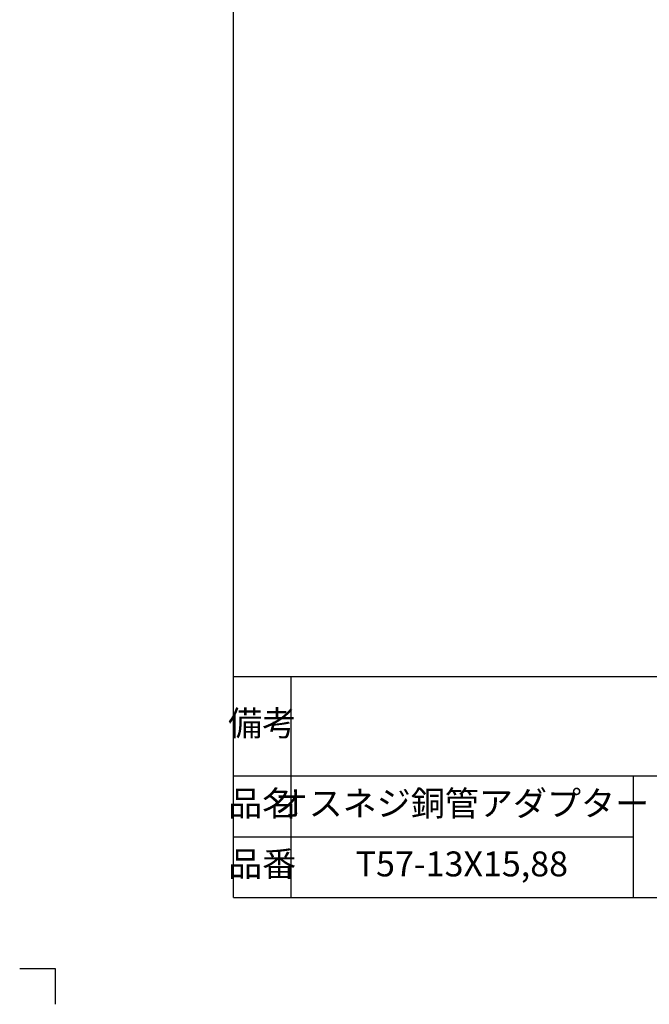
# Model space of a CAD drawing. Units: inches. Extents: x -5 to 215, y -5 to 302.
# Drawn here: x -5 to 83, y -5 to 133 of the extents above; entities that cross this region are included whole.
import ezdxf

# ---------------------------------------------------------------- set-up
doc = ezdxf.new("R2010")
doc.units = ezdxf.units.IN
doc.linetypes.add('PHANTOM', pattern=[13, 10, -1, 0, -1, 0, -1])
doc.layers.add('1', color=7, linetype='Continuous')
doc.styles.add('CONVERTER_11', font='txt.shx', dxfattribs={"width": 0.9})

# ---------------------------------------------------------------- blocks, each defined once
blk = doc.blocks.new('開示A4')
at = {"layer": '1', "color": 7, "linetype": 'Continuous'}
for p, q in [((25, 10), (25, 148.5)), ((25, 41), (200, 41)), ((200, 27), (25, 27)), ((25, 10), (105, 10))]:
    blk.add_line(p, q, dxfattribs=at)
at = {"layer": '1', "color": 2, "linetype": 'Continuous'}
for p, q in [((33, 41), (33, 27)), ((33, 27), (33, 10)), ((81, 27), (81, 10)), ((25, 18.5), (81, 18.5))]:
    blk.add_line(p, q, dxfattribs=at)
at = {"layer": '1', "color": 4, "linetype": 'PHANTOM'}
for p, q in [((0, 0), (-5, 0)), ((0, -5), (0, 0))]:
    blk.add_line(p, q, dxfattribs=at)
at = {"layer": '1', "color": 2, "char_height": 3.5, "attachment_point": 5, "style": 'CONVERTER_11'}
for s, insert in [('備考', (29, 34)), ('品名', (29, 22.75)), ('品番', (29, 14.25))]:
    blk.add_mtext(s, dxfattribs=dict(at, insert=insert))
blk = doc.blocks.new('開示A4枠')
at = {"layer": '1'}
blk.add_blockref('開示A4', (0, 0), dxfattribs=at)

msp = doc.modelspace()

# ---------------------------------------------------------------- block references
msp.add_blockref('開示A4枠', (0, 0))

# ---------------------------------------------------------------- texts
at = {"layer": '1', "color": 7, "char_height": 3.5, "attachment_point": 5, "style": 'CONVERTER_11'}
for s, insert in [('オスネジ銅管アダプター', (57, 22.75)), ('T57-13X15,88', (57, 14.25))]:
    msp.add_mtext(s, dxfattribs=dict(at, insert=insert))

doc.saveas('drawing.dxf')
